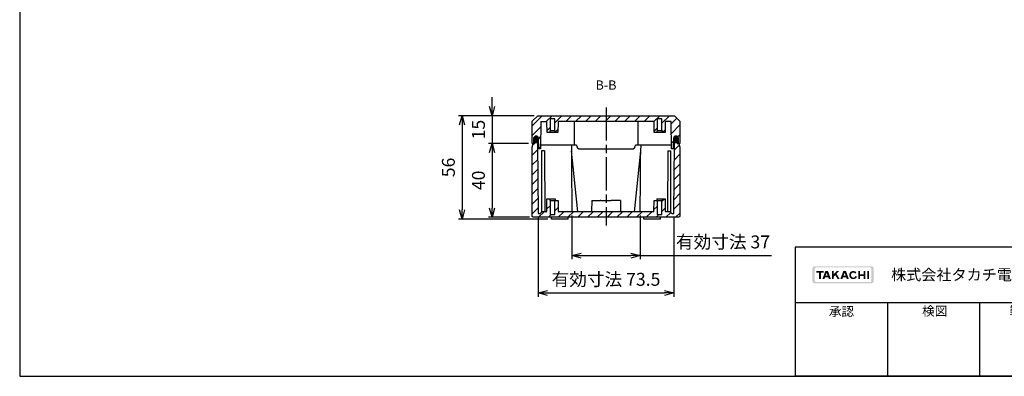
# Model space of a CAD drawing. Units: millimetres. Extents: x 0 to 1622, y 0 to 560.
# Drawn here: x 816 to 1349, y 0 to 193 of the extents above; entities that cross this region are included whole.
import ezdxf
from ezdxf.enums import TextEntityAlignment as Align

# ---------------------------------------------------------------- set-up
doc = ezdxf.new("R2010")
doc.units = ezdxf.units.MM
doc.header["$LTSCALE"] = 1.5
for name, pattern in [('AM_ISO08W050', [18, 12, -1.5, 3, -1.5]), ('CENTER', [2, 1.25, -0.25, 0.25, -0.25]), ('gen7a', [6.875, 4.75, -0.875, 0.375, -0.875])]:
    doc.linetypes.add(name, pattern=pattern)
doc.layers.add('7A', color=4, linetype='gen7a')
doc.layers.add('RAHM2', color=1, linetype='Continuous')
for name, color, linetype, lineweight in [('AM_10', 7, 'AM_ISO08W050', 50), ('AM_5', 3, 'Continuous', 25), ('AM_7', 4, 'AM_ISO08W050', 25), ('AM_8', 1, 'Continuous', 25), ('ｶﾞｽｹｯﾄ', 5, 'Continuous', 25), ('ﾄｯﾌﾟｶﾊﾞｰ', 7, 'Continuous', 25), ('ﾎﾞﾃﾞｨｰ', 2, 'Continuous', 25)]:
    doc.layers.add(name, color=color, linetype=linetype, lineweight=lineweight)
doc.styles.add('ACISOTS', font='isocp.shx', dxfattribs={"height": 1, "bigfont": 'extfont.shx'})
doc.styles.get("Standard").update_dxf_attribs({"font": 'ISOCP.SHX', "bigfont": 'EXTFONT.SHX'})
doc.dimstyles.new('AM_ISO$0', dxfattribs={"dimtxt": 3.5, "dimasz": 2.5, "dimexe": 1, "dimexo": 1, "dimgap": 1.5, "dimtad": 1, "dimdsep": 46, "dimtxsty": 'Standard', "dimblk": 'OPEN30', "dimcen": 0, "dimclrd": 3, "dimclre": 3, "dimclrt": 2, "dimadec": 0, "dimazin": 2, "dimtp": 0.1, "dimtm": 0.1, "dimtfac": 0.71, "dimtmove": 0, "dimatfit": 3, "dimldrblk": 'OPEN30', "dimfxl": 0, "dimlwd": -1, "dimlwe": -1, "dimarcsym": 0})
pattern_1 = [(45, (54.39332093488702, -1052.021791990245), (-2.651650429449553, 2.651650429449553), [])]

# ---------------------------------------------------------------- blocks, each defined once
blk = doc.blocks.new('TK-A3')
blk.add_lwpolyline([(0, 0), (403, 0), (403, 280), (0, 280.0000000000001)], close=True)
blk = doc.blocks.new('A$C0FAF06CF')
at = {"layer": 'AM_8'}
h = blk.add_hatch(color=1, dxfattribs=at)
edge = h.paths.add_edge_path()
edge.add_line((-8.013599999999968, -2.411500000000411), (8.013600000000068, -2.411500000000414))
edge.add_arc((8.013600000000054, -1.773380000000513), 0.6381199999999012, 270, 360)
edge.add_line((8.651719999999955, -1.773380000000513), (8.651719999999969, 1.773379999999486))
edge.add_arc((8.013600000000025, 1.773379999999429), 0.638119999999958, 5.103880138248065e-12, 90.0000000000013)
edge.add_line((8.013599999999997, 2.411499999999391), (-8.013599999999997, 2.411499999999387))
edge.add_arc((-8.013600000000025, 1.773379999999436), 0.638119999999951, 89.99999999999682, 179.9999999999955)
edge.add_line((-8.651719999999983, 1.773379999999486), (-8.651719999999983, -1.773380000000506))
edge.add_arc((-8.013600000000025, -1.773380000000458), 0.638119999999951, 180.0000000000043, 270.0000000000045)
edge = h.paths.add_edge_path(flags=16)
edge.add_line((-7.471939999999961, 2.092439999999486), (7.471940000000018, 2.092439999999479))
edge.add_arc((7.471940000000046, 1.550779999999479), 0.5416600000000003, 7.958078640513122e-13, 90.00000000000148, ccw=False)
edge.add_line((8.013600000000025, 1.550779999999486), (8.013600000000025, -1.550780000000506))
edge.add_arc((7.471940000000018, -1.550780000000502), 0.5416600000000074, 270, 359.99999999999966, ccw=False)
edge.add_line((7.471940000000018, -2.092440000000506), (-7.471939999999961, -2.092440000000513))
edge.add_arc((-7.471939999999961, -1.550780000000506), 0.5416600000000074, 180, 270, ccw=False)
edge.add_line((-8.013599999999968, -1.550780000000506), (-8.013599999999968, 1.550779999999486))
edge.add_arc((-7.471939999999961, 1.550779999999486), 0.5416600000000003, 90, 180, ccw=False)
for points in [[(-5.453699999999969, 0.5935999999994923), (-5.453699999999969, 1.038799999999492), (-7.531299999999987, 1.038799999999492), (-7.531299999999987, 0.5935999999994923), (-6.759619999999984, 0.5935999999994923), (-6.759619999999984, -1.224300000000516), (-6.225379999999973, -1.224300000000516), (-6.225379999999973, 0.5935999999994923)], [(-3.146079999999984, 1.038799999999492), (-3.146079999999984, -1.224300000000516), (-2.671199999999942, -1.224300000000516), (-2.671199999999942, -0.6184186206901412), (-2.193432261217481, -0.1027759420753025), (-1.520149446800417, -1.224300000000516), (-0.9571799999999939, -1.224300000000516), (-1.851807874889658, 0.2659306476478651), (-1.135707252964409, 1.038799999999492), (-1.788279380580377, 1.038799999999492), (-2.671199999999942, 0.08588602895155795), (-2.671199999999942, 1.038799999999492)], [(4.304715008555604, 1.038799999999492), (4.304715008555604, -1.224300000000516), (4.775885008555576, -1.224300000000516), (4.775885008555576, -0.3153500000005121), (5.829525008555606, -0.3153500000005121), (5.829525008555606, -1.224300000000516), (6.300695008555579, -1.224300000000516), (6.300695008555579, 1.038799999999492), (5.829525008555606, 1.038799999999492), (5.829525008555606, 0.1298499999994878), (4.775885008555576, 0.1298499999994878), (4.775885008555576, 1.038799999999492)], [(7.28013500855559, -1.224300000000516), (7.28013500855559, 1.038799999999492), (6.805255008555605, 1.038799999999492), (6.805255008555605, -1.224300000000516)]]:
    blk.add_hatch(color=1, dxfattribs=at).paths.add_polyline_path(points)
h = blk.add_hatch(color=1, dxfattribs=at)
h.paths.add_polyline_path([(-5.264049114754044, -1.224300000000516), (-5.084217508196673, -0.7345800000005109), (-4.161102491803263, -0.7345800000005109), (-3.981270885245877, -1.224300000000516), (-3.420619999999971, -1.224300000000516), (-4.251659999999958, 1.038799999999492), (-4.993659999999977, 1.038799999999492), (-5.82469999999995, -1.224300000000516)])
h.paths.add_polyline_path([(-4.332759934426207, -0.2671200000005083), (-4.912560065573729, -0.2671200000005083), (-4.622659999999968, 0.5223399999994971)], flags=16)
h = blk.add_hatch(color=1, dxfattribs=at)
h.paths.add_polyline_path([(-0.1961891147540484, -1.224300000000516), (-0.01635750819667692, -0.7345800000005109), (0.9067575081967476, -0.7345800000005109), (1.086589114754119, -1.224300000000516), (1.647240000000011, -1.224300000000516), (0.8162000000000376, 1.038799999999492), (0.07420000000001892, 1.038799999999492), (-0.7568399999999542, -1.224300000000516)])
h.paths.add_polyline_path([(0.7351000655737892, -0.2671200000005083), (0.1552999344262673, -0.2671200000005083), (0.4452000000000282, 0.5223399999994971)], flags=16)
h = blk.add_hatch(color=1, dxfattribs=at)
edge = h.paths.add_edge_path()
edge.add_ellipse((2.878960000000006, -0.09275000000052636), major_axis=(0, 0.7271600000000495), ratio=0.8673469387754512, start_angle=304.6510247185947, end_angle=609.4109213221484)
edge.add_line((3.469375036740871, -0.3484654247793539), (3.941135008555591, -0.5527900000005097))
edge.add_arc((2.878960000000006, -0.09275000000051214), 1.157520000000027, 38.550540790803325, 336.58201840165333, ccw=False)
edge.add_line((3.784208621486187, 0.6286219454599618), (3.397792961318373, 0.3206961337928842))
blk = doc.blocks.new('TK-仕様書NEW')
for p, q in [((0, 35), (-193, 35)), ((-193, 35), (-193, 0)), ((-118, 35), (-118, 0)), ((-35, 35), (-35, 0)), ((0, 35), (0, 0)), ((-17.5, 30.5), (-9.5, 31.5)), ((-17.5, 26.5), (-17.5, 30.5)), ((-9.5, 31.5), (-9.5, 25.5)), ((-9.5, 25.5), (-17.5, 26.5)), ((-35, 22), (0, 22)), ((-193.0000000000001, 19.99999999999994), (-35, 19.99999999999994)), ((-168.0000000000001, 19.99999999999994), (-168, 0)), ((-143.0000000000001, 19.99999999999994), (-143, 0)), ((-35, 11), (0, 11)), ((-35.00000000000011, 7), (-118, 7)), ((0, 0), (-193, 0))]:
    blk.add_line(p, q)
for radius in [3, 2]:
    blk.add_circle((-22.5, 28.5), radius)
at = {"layer": '7A'}
for q in [(-22.5, 32.07478664473149), (-26.22303737125117, 28.5), (-22.5, 24.78991724228479), (-8.718691599714703, 28.5)]:
    blk.add_line((-22.5, 28.5), q, dxfattribs=at)
at = {"xscale": 0.96, "yscale": 0.96, "zscale": 0.96}
blk.add_blockref('A$C0FAF06CF', (-180, 27.49999999999997), dxfattribs=at)
at = {"insert": (-167, 27.49999999999997), "char_height": 3, "width": 42.88435181670968, "attachment_point": 4}
blk.add_mtext('\\fＭＳ ゴシック|b0|i0|c128|p49;株式会社タカチ電機工業', dxfattribs=at)
for tag, p in [('品名', (-106.1561493930892, 24.94727555274869)), ('型番', (-106.139168248561, 11.53771236320705))]:
    blk.add_attdef(tag, p, '', height=3.5)
for tag, height, p in [('GEN-TITLE-SCA', 3, (-17.5, 14.79266317345349)), ('承認', 3.5, (-180.7195176573869, 7.729076668239944)), ('検図', 3.5, (-155.5000000000001, 7.729076668239941)), ('製図', 3.5, (-130.5000000000001, 7.729076668239941)), ('総ページ数', 3.5, (-12, 5.5)), ('ページNO.', 3.5, (-21, 5.5))]:
    blk.add_attdef(tag, text='', height=height).set_placement(p, align=Align.MIDDLE)
blk.add_attdef('GEN-TITLE-DAT', text='', height=3).set_placement((-85.5, 3.5), align=Align.MIDDLE_CENTER)
at = {"layer": 'RAHM2', "char_height": 2.5}
for s, insert, width, attachment_point in [('品名', (-116, 32.55103540727967), 90, 4), ('承認', (-180.4289022005786, 18.8010354072796), 17, 2), ('検図', (-155.1678725559622, 18.92584712714763), 17, 2), ('製図', (-131.4954787961751, 18.95800561859733), 17, 2), ('尺度', (-33.80025513713144, 20.80103540727967), 20, 1)]:
    blk.add_mtext(s, dxfattribs=dict(at, insert=insert, width=width, attachment_point=attachment_point))
at = {"layer": 'RAHM2', "color": 0, "insert": (-16.5, 5.5), "char_height": 3.5, "width": 4.469919821818735, "attachment_point": 5}
blk.add_mtext('/', dxfattribs=at)
blk = doc.blocks.new('*S153')
at = {"layer": 'AM_10', "color": 7, "linetype": 'CENTER'}
for p, q in [((1083.095374572767, 253.2327734778432), (1093.095374572767, 253.2327734778432)), ((1184.130886367049, 253.2327734778432), (1174.130886367049, 253.2327734778432))]:
    blk.add_line(p, q, dxfattribs=at)
at = {"layer": 'AM_10', "color": 1, "linetype": 'CENTER'}
blk.add_line((1093.095374572767, 253.2327734778432), (1174.130886367049, 253.2327734778432), dxfattribs=at)
at = {"layer": 'AM_10', "color": 7, "linetype": 'AM_ISO08W050'}
for p, q in [((1088.095374572767, 248.2327734778432), (1088.095374572767, 243.2327734778432)), ((1179.130886367049, 248.2327734778432), (1179.130886367049, 243.2327734778432))]:
    blk.add_line(p, q, dxfattribs=at)
at = {"layer": 'AM_10', "color": 7, "linetype": 'Continuous', "extrusion": (2.449293598294621e-17, 0, -1)}
blk.add_trace([(-1087.437112087767, 248.2327734778432), (-1088.753637057767, 248.2327734778432), (-1088.095374572767, 253.2327734778432)], dxfattribs=at)
at = {"layer": 'AM_10', "color": 7, "linetype": 'Continuous'}
blk.add_trace([(1179.789148852049, 248.2327734778432), (1178.472623882049, 248.2327734778432), (1179.130886367049, 253.2327734778432)], dxfattribs=at)
at = {"layer": 'AM_10', "color": 7, "char_height": 5, "attachment_point": 5, "style": 'ACISOTS'}
for s, insert in [('B', (1088.250379642679, 237.6848307302071)), ('B', (1179.417283833551, 237.8061787734177)), ('B-B', (1133.613130469907, 157.0974818929467))]:
    blk.add_mtext(s, dxfattribs=dict(at, insert=insert))
blk = doc.blocks.new('_Open30')
at = {"color": 0, "linetype": 'ByBlock', "lineweight": -2}
for p, q in [((-1, 0.26794919), (0, 0)), ((0, 0), (-1, -0.26794919)), ((0, 0), (-1, 0))]:
    blk.add_line(p, q, dxfattribs=at)
blk = doc.blocks.new('*D113')
at = {"layer": 'AM_5', "color": 3, "transparency": 16777216}
for p, q in [((1094.613130469907, 141.1218216378854), (1053.621490747413, 141.1218216378855)), ((1055.621490747413, 136.1218216378855), (1055.621490747413, 90.12182163788545)), ((1102.113130469907, 85.12182163788543), (1053.621490747413, 85.12182163788545))]:
    blk.add_line(p, q, dxfattribs=at)
at = {"layer": 'Defpoints', "color": 0, "transparency": 16777216}
for p in [(1096.613130469907, 141.1218216378854), (1055.621490747413, 85.12182163788545), (1104.113130469907, 85.12182163788543)]:
    blk.add_point(p, dxfattribs=at)
at = {"layer": 'AM_5', "color": 3, "transparency": 16777216, "xscale": 5, "yscale": 5, "zscale": 5}
for p, rotation in [((1055.621490747413, 141.1218216378855), 90), ((1055.621490747413, 85.12182163788545), 270)]:
    blk.add_blockref('_Open30', p, dxfattribs=dict(at, rotation=rotation))
at = {"layer": 'AM_5', "color": 2, "transparency": 16777216, "insert": (1049.121490747413, 113.1218216378856), "char_height": 7, "attachment_point": 5, "rotation": 90}
blk.add_mtext('56', dxfattribs=at)
blk = doc.blocks.new('*D114')
at = {"layer": 'AM_5', "color": 3, "transparency": 16777216}
for p, q in [((1071.913177195816, 146.1218216378855), (1071.913177195816, 151.1218216378855)), ((1094.613130469907, 141.1218216378854), (1069.913177195816, 141.1218216378855)), ((1071.913177195816, 141.1218216378855), (1071.913177195816, 126.1218216378854)), ((1091.613130469907, 126.1218216378854), (1069.913177195816, 126.1218216378854)), ((1071.913177195816, 121.1218216378854), (1071.913177195816, 116.1218216378854))]:
    blk.add_line(p, q, dxfattribs=at)
at = {"layer": 'Defpoints', "color": 0, "transparency": 16777216}
for p in [(1096.613130469907, 141.1218216378854), (1071.913177195816, 126.1218216378854), (1093.613130469907, 126.1218216378854)]:
    blk.add_point(p, dxfattribs=at)
at = {"layer": 'AM_5', "color": 3, "transparency": 16777216, "xscale": 5, "yscale": 5, "zscale": 5}
for p, rotation in [((1071.913177195816, 141.1218216378855), 270), ((1071.913177195816, 126.1218216378854), 90)]:
    blk.add_blockref('_Open30', p, dxfattribs=dict(at, rotation=rotation))
at = {"layer": 'AM_5', "color": 2, "transparency": 16777216, "insert": (1065.413177195816, 133.6218216378856), "char_height": 7, "attachment_point": 5, "rotation": 90}
blk.add_mtext('15', dxfattribs=at)
blk = doc.blocks.new('*D115')
at = {"layer": 'AM_5', "color": 3, "transparency": 16777216}
for p, q in [((1091.613130469907, 126.1218216378854), (1069.913177195816, 126.1218216378854)), ((1071.913177195816, 121.1218216378854), (1071.913177195816, 91.12182163788543)), ((1092.113130469907, 86.12182163788543), (1069.913177195816, 86.12182163788543))]:
    blk.add_line(p, q, dxfattribs=at)
at = {"layer": 'Defpoints', "color": 0, "transparency": 16777216}
for p in [(1093.613130469907, 126.1218216378854), (1071.913177195816, 86.12182163788543), (1094.113130469907, 86.12182163788543)]:
    blk.add_point(p, dxfattribs=at)
at = {"layer": 'AM_5', "color": 3, "transparency": 16777216, "xscale": 5, "yscale": 5, "zscale": 5}
for p, rotation in [((1071.913177195816, 126.1218216378854), 90), ((1071.913177195816, 86.12182163788543), 270)]:
    blk.add_blockref('_Open30', p, dxfattribs=dict(at, rotation=rotation))
at = {"layer": 'AM_5', "color": 2, "transparency": 16777216, "insert": (1065.413177195816, 106.1218216378856), "char_height": 7, "attachment_point": 5, "rotation": 90}
blk.add_mtext('40', dxfattribs=at)
blk = doc.blocks.new('*D116')
at = {"layer": 'AM_5', "color": 3, "transparency": 16777216}
for p, q in [((1115.102550804876, 87.1218216378854), (1115.102550804876, 63.36647049037128)), ((1152.123710134938, 87.12182163788523), (1152.123710134938, 63.36647049037128)), ((1120.102550804876, 65.36647049037128), (1147.123710134938, 65.36647049037128)), ((1152.123710134938, 65.36647049037128), (1223.258290941156, 65.36647049037128))]:
    blk.add_line(p, q, dxfattribs=at)
at = {"layer": 'Defpoints', "color": 0, "transparency": 16777216}
for p in [(1115.102550804876, 89.1218216378854), (1152.123710134938, 89.12182163788523), (1152.123710134938, 65.36647049037128)]:
    blk.add_point(p, dxfattribs=at)
at = {"layer": 'AM_5', "color": 3, "transparency": 16777216, "xscale": 5, "yscale": 5, "zscale": 5, "rotation": 180}
blk.add_blockref('_Open30', (1115.102550804876, 65.36647049037128), dxfattribs=at)
at = {"layer": 'AM_5', "color": 3, "transparency": 16777216, "xscale": 5, "yscale": 5, "zscale": 5}
blk.add_blockref('_Open30', (1152.123710134938, 65.36647049037128), dxfattribs=at)
at = {"layer": 'AM_5', "color": 2, "transparency": 16777216, "insert": (1196.983290941156, 71.86647049037128), "char_height": 7, "attachment_point": 5}
blk.add_mtext('有効寸法 37', dxfattribs=at)
blk = doc.blocks.new('*D117')
at = {"layer": 'AM_5', "color": 3, "transparency": 16777216}
for p, q in [((1096.855246533897, 86.41920367723537), (1096.855246533897, 43.12182163789174)), ((1170.371014405917, 86.41920367723492), (1170.371014405917, 43.12182163789174)), ((1101.855246533897, 45.12182163789174), (1165.371014405917, 45.12182163789174))]:
    blk.add_line(p, q, dxfattribs=at)
at = {"layer": 'Defpoints', "color": 0, "transparency": 16777216}
for p in [(1096.855246533897, 88.41920367723537), (1170.371014405917, 88.41920367723492), (1170.371014405917, 45.12182163789174)]:
    blk.add_point(p, dxfattribs=at)
at = {"layer": 'AM_5', "color": 3, "transparency": 16777216, "xscale": 5, "yscale": 5, "zscale": 5, "rotation": 180}
blk.add_blockref('_Open30', (1096.855246533897, 45.12182163789174), dxfattribs=at)
at = {"layer": 'AM_5', "color": 3, "transparency": 16777216, "xscale": 5, "yscale": 5, "zscale": 5}
blk.add_blockref('_Open30', (1170.371014405917, 45.12182163789174), dxfattribs=at)
at = {"layer": 'AM_5', "color": 2, "transparency": 16777216, "insert": (1133.613130469907, 51.62182163789174), "char_height": 7, "attachment_point": 5}
blk.add_mtext('有効寸法 73.5', dxfattribs=at)
blk = doc.blocks.new('*S154')
at = {"layer": 'AM_10', "color": 7, "linetype": 'CENTER'}
for p, q in [((1083.095374572767, 253.2327734778432), (1093.095374572767, 253.2327734778432)), ((1184.130886367049, 253.2327734778432), (1174.130886367049, 253.2327734778432))]:
    blk.add_line(p, q, dxfattribs=at)
at = {"layer": 'AM_10', "color": 1, "linetype": 'CENTER'}
blk.add_line((1093.095374572767, 253.2327734778432), (1174.130886367049, 253.2327734778432), dxfattribs=at)
at = {"layer": 'AM_10', "color": 7, "linetype": 'AM_ISO08W050'}
for p, q in [((1088.095374572767, 248.2327734778432), (1088.095374572767, 243.2327734778432)), ((1179.130886367049, 248.2327734778432), (1179.130886367049, 243.2327734778432))]:
    blk.add_line(p, q, dxfattribs=at)
at = {"layer": 'AM_10', "color": 7, "linetype": 'Continuous', "extrusion": (2.449293598294621e-17, 0, -1)}
blk.add_trace([(-1087.437112087767, 248.2327734778432), (-1088.753637057767, 248.2327734778432), (-1088.095374572767, 253.2327734778432)], dxfattribs=at)
at = {"layer": 'AM_10', "color": 7, "linetype": 'Continuous'}
blk.add_trace([(1179.789148852049, 248.2327734778432), (1178.472623882049, 248.2327734778432), (1179.130886367049, 253.2327734778432)], dxfattribs=at)
at = {"layer": 'AM_10', "color": 7, "char_height": 5, "attachment_point": 5, "style": 'ACISOTS'}
for s, insert in [('B', (1088.250379642679, 237.6848307302071)), ('B', (1179.417283833551, 237.8061787734177)), ('B-B', (1133.613130469907, 157.0974818929467))]:
    blk.add_mtext(s, dxfattribs=dict(at, insert=insert))

msp = doc.modelspace()

# ---------------------------------------------------------------- hatches: boundary and pattern name
at = {"layer": 'AM_8'}
h = msp.add_hatch(dxfattribs=at)
h.set_pattern_fill('_U', color=256, scale=3.75, angle=45, style=0, pattern_type=0)
h.set_pattern_definition(pattern_1)
edge = h.paths.add_edge_path()
edge.add_line((1098.086949866537, 123.1218216378854), (1097.217892778388, 123.1218216378854))
edge.add_line((1097.217892778388, 123.1218216378854), (1097.017254065538, 128.8673626373572))
edge.add_arc((1095.713130469909, 128.8218216378853), 1.304918516731338, 2.000000000012748, 177.9999999999869)
edge.add_line((1094.40900687428, 128.8673626373572), (1094.313130469907, 126.1218216378854))
edge.add_line((1094.313130469907, 126.1218216378854), (1093.613130469907, 126.1218216378854))
edge.add_line((1093.613130469907, 126.1218216378854), (1093.613130469907, 138.1218216378854))
edge.add_line((1093.613130469907, 138.1218216378854), (1096.613130469907, 141.1218216378854))
edge.add_line((1096.613130469907, 141.1218216378854), (1170.613130469907, 141.121821637885))
edge.add_line((1170.613130469907, 141.121821637885), (1173.613130469907, 138.121821637885))
edge.add_line((1173.613130469907, 138.121821637885), (1173.613130469907, 126.121821637885))
edge.add_line((1173.613130469907, 126.121821637885), (1172.913130469907, 126.121821637885))
edge.add_line((1172.913130469907, 126.121821637885), (1172.817254065538, 128.8673626373568))
edge.add_arc((1171.513130469909, 128.8218216378848), 1.304918516731338, 2.000000000012748, 177.9999999999866)
edge.add_line((1170.20900687428, 128.8673626373568), (1170.165511624142, 127.621821637885))
edge.add_line((1170.165511624142, 127.621821637885), (1170.008368161428, 123.121821637885))
edge.add_line((1170.008368161428, 123.121821637885), (1169.139311073277, 123.121821637885))
edge.add_line((1169.139311073277, 123.121821637885), (1168.909276935359, 138.0218216378848))
edge.add_line((1168.909276935359, 138.0218216378848), (1165.910523833086, 138.0218216378848))
edge.add_arc((1165.910523833086, 137.7218216378849), 0.2999999999999545, 89.99999999999964, 179.5000117402597)
edge.add_line((1165.61053525563, 137.7244395370649), (1165.560769263163, 132.0218216378848))
edge.add_line((1165.560769263163, 132.0218216378848), (1164.113130469908, 132.0218216378848))
edge.add_line((1164.113130469908, 132.0218216378848), (1164.113130469908, 133.0218216378848))
edge.add_line((1164.113130469908, 133.0218216378848), (1163.888130469907, 133.0218216378848))
edge.add_line((1163.888130469907, 133.0218216378848), (1163.888130469907, 139.2218216378849))
edge.add_arc((1163.588130469907, 139.2218216378851), 0.2999999999999545, 359.9999999999562, 450.0041157393053)
edge.add_line((1163.588108919947, 139.5218216371109), (1161.638152019869, 139.521821637115))
edge.add_arc((1161.638130469909, 139.2218216378872), 0.3000000000020221, 89.99588426095454, 180.0000000003905)
edge.add_line((1161.338130469907, 139.2218216378851), (1161.338130469908, 133.0218216378851))
edge.add_line((1161.338130469908, 133.0218216378851), (1161.113130469908, 133.0218216378851))
edge.add_line((1161.113130469908, 133.0218216378851), (1161.113130469908, 132.0218216378851))
edge.add_line((1161.113130469908, 132.0218216378851), (1159.665491676653, 132.0218216378851))
edge.add_line((1159.665491676653, 132.0218216378851), (1159.615725684185, 137.7244395370651))
edge.add_arc((1159.315737106729, 137.7218216378853), 0.299999999999768, 0.4999882596965852, 89.99999999995623)
edge.add_line((1159.315737106729, 138.0218216378851), (1107.910523833086, 138.0218216378855))
edge.add_arc((1107.910523833086, 137.7218216378856), 0.2999999999999545, 89.99999999999964, 179.5000117402597)
edge.add_line((1107.61053525563, 137.7244395370656), (1107.560769263162, 132.0218216378853))
edge.add_line((1107.560769263162, 132.0218216378853), (1106.113130469908, 132.0218216378853))
edge.add_line((1106.113130469908, 132.0218216378853), (1106.113130469908, 133.0218216378853))
edge.add_line((1106.113130469908, 133.0218216378853), (1105.888130469907, 133.0218216378853))
edge.add_line((1105.888130469907, 133.0218216378853), (1105.888130469907, 139.2218216378853))
edge.add_arc((1105.588130469907, 139.2218216378853), 0.3000000000001819, 359.9999999999997, 450.0041157393488)
edge.add_line((1105.588108919946, 139.5218216371113), (1103.638152019869, 139.5218216371154))
edge.add_arc((1103.638130469909, 139.2218216378874), 0.3000000000020221, 89.99588426095454, 180.0000000003905)
edge.add_line((1103.338130469907, 139.2218216378853), (1103.338130469908, 133.0218216378853))
edge.add_line((1103.338130469908, 133.0218216378853), (1103.113130469908, 133.0218216378853))
edge.add_line((1103.113130469908, 133.0218216378853), (1103.113130469908, 132.0218216378853))
edge.add_line((1103.113130469908, 132.0218216378853), (1101.665491676652, 132.0218216378853))
edge.add_line((1101.665491676652, 132.0218216378853), (1101.615725684185, 137.7244395370653))
edge.add_arc((1101.315737106729, 137.7218216378858), 0.2999999999999934, 0.4999882596528207, 89.9986922457395)
edge.add_line((1101.315743954114, 138.0218216378075), (1098.316984004456, 138.0218216378853))
edge.add_line((1098.316984004456, 138.0218216378853), (1098.086949866537, 123.1218216378854))
h = msp.add_hatch(dxfattribs=at)
h.set_pattern_fill('_U', color=256, scale=3.75, angle=45, style=0, pattern_type=0)
h.set_pattern_definition(pattern_1)
edge = h.paths.add_edge_path()
edge.add_line((1093.613130469907, 86.62182163788543), (1093.613130469907, 124.1218216378854))
edge.add_line((1093.613130469907, 124.1218216378854), (1094.149028854767, 126.1218216378854))
edge.add_line((1094.149028854767, 126.1218216378854), (1095.026220771598, 126.1218216378854))
edge.add_line((1095.026220771598, 126.1218216378854), (1095.261569618293, 127.4565512734187))
edge.add_arc((1095.458531168895, 127.4218216378854), 0.1999999999998221, 89.99999999993452, 170.0000000000252, ccw=False)
edge.add_line((1095.458531168896, 127.6218216378854), (1096.093910374299, 127.6218216378854))
edge.add_arc((1096.0939103743, 127.4218216378852), 0.2000000000002728, 10.000000000102375, 90.0000000000648, ccw=False)
edge.add_line((1096.290871924902, 127.4565512734189), (1096.526220771598, 126.1218216378854))
edge.add_line((1096.526220771598, 126.1218216378854), (1096.855246533897, 88.41920367723537))
edge.add_arc((1097.155235110817, 88.42182163788584), 0.3000000000005159, 180.5000000001814, 269.9999999999996)
edge.add_line((1097.155235110817, 88.12182163788543), (1097.724850811137, 88.12182163788543))
edge.add_arc((1097.724850811137, 88.42182163788539), 0.2999999999999545, 269.9999999999996, 315.0000000000304)
edge.add_line((1097.936982845493, 88.20968960352957), (1098.849114879847, 89.12182163788543))
edge.add_line((1098.849114879847, 89.12182163788543), (1101.254649032193, 89.12182163788543))
edge.add_arc((1101.254649032193, 89.42182163788539), 0.2999999999999545, 269.9999999999996, 359.5000115320714)
edge.add_line((1101.554637609639, 89.41920373761536), (1101.613130469907, 96.12182163788543))
edge.add_line((1101.613130469907, 96.12182163788543), (1103.113130469907, 96.12182163788543))
edge.add_line((1103.113130469907, 96.12182163788543), (1103.113130469907, 95.12182163788543))
edge.add_line((1103.113130469907, 95.12182163788543), (1103.338130469907, 95.12182163788543))
edge.add_line((1103.338130469907, 95.12182163788543), (1103.338130469907, 87.92182163788539))
edge.add_arc((1103.638130469907, 87.92182163788539), 0.2999999999999545, 179.9999999999996, 270.0041157393053)
edge.add_line((1103.638152019868, 87.62182163865941), (1105.588108919947, 87.62182163865532))
edge.add_arc((1105.588130469905, 87.92182163788311), 0.3000000000017947, 269.9958842611282, 360.0000000004339)
edge.add_line((1105.888130469907, 87.92182163788539), (1105.888130469907, 95.12182163788543))
edge.add_line((1105.888130469907, 95.12182163788543), (1107.621857337698, 95.12182163788543))
edge.add_line((1107.621857337698, 95.12182163788543), (1107.671623330175, 89.41920373761536))
edge.add_arc((1107.971611907621, 89.42182163788516), 0.2999999999997306, 180.4999884678849, 269.9999999999562)
edge.add_line((1107.971611907621, 89.12182163788543), (1118.385919644897, 89.12182163788543))
edge.add_line((1118.385919644897, 89.12182163788543), (1125.51339087031, 89.12182163825901))
edge.add_line((1125.51339087031, 89.12182163825901), (1141.712870069504, 89.12182163825901))
edge.add_line((1141.712870069504, 89.12182163825878), (1148.840341294917, 89.1218216378852))
edge.add_line((1148.840341294917, 89.1218216378852), (1159.254649032193, 89.1218216378852))
edge.add_arc((1159.254649032193, 89.42182163788516), 0.2999999999999545, 269.9999999999996, 359.5000115320714)
edge.add_line((1159.554637609639, 89.41920373761513), (1159.604403602116, 95.1218216378852))
edge.add_line((1159.604403602116, 95.1218216378852), (1161.338130469907, 95.1218216378852))
edge.add_line((1161.338130469907, 95.1218216378852), (1161.338130469907, 87.92182163788516))
edge.add_arc((1161.638130469907, 87.92182163788516), 0.2999999999999545, 179.9999999999996, 270.0041157393053)
edge.add_line((1161.638152019868, 87.62182163865918), (1163.588108919947, 87.62182163865509))
edge.add_arc((1163.588130469905, 87.92182163788266), 0.3000000000017947, 269.9958842610848, 360.0000000004339)
edge.add_line((1163.888130469907, 87.92182163788493), (1163.888130469907, 95.12182163788498))
edge.add_line((1163.888130469907, 95.12182163788498), (1164.113130469907, 95.12182163788498))
edge.add_line((1164.113130469907, 95.12182163788498), (1164.113130469907, 96.12182163788498))
edge.add_line((1164.113130469907, 96.12182163788498), (1165.613130469907, 96.12182163788498))
edge.add_line((1165.613130469907, 96.12182163788498), (1165.671623330175, 89.41920373761491))
edge.add_arc((1165.971611907621, 89.42182163788493), 0.29999999999996, 180.4999884679279, 269.9999999999996)
edge.add_line((1165.971611907621, 89.12182163788498), (1168.377146059967, 89.12182163788498))
edge.add_line((1168.377146059967, 89.12182163788498), (1168.513130469907, 88.98583722794478))
edge.add_line((1168.513130469907, 88.98583722794478), (1169.289278094317, 88.2096896035248))
edge.add_arc((1169.50141012867, 88.42182163788789), 0.3000000000028482, 225.0000000013814, 270.0000000013458)
edge.add_line((1169.501410128677, 88.12182163788498), (1170.071025828997, 88.12182163788498))
edge.add_arc((1170.071025828998, 88.42182163788493), 0.2999999999999545, 269.9999999999562, 359.4999999999037)
edge.add_line((1170.371014405917, 88.41920367723492), (1170.700040168217, 126.121821637885))
edge.add_line((1170.700040168217, 126.121821637885), (1170.935389014913, 127.4565512734182))
edge.add_arc((1171.132350565516, 127.4218216378849), 0.200000000000046, 89.99999999999972, 170.0000000000365, ccw=False)
edge.add_line((1171.132350565516, 127.621821637885), (1171.767729770919, 127.621821637885))
edge.add_arc((1171.767729770919, 127.4218216378847), 0.2000000000002728, 10.000000000102375, 90.0000000000648, ccw=False)
edge.add_line((1171.964691321522, 127.4565512734184), (1172.200040168218, 126.121821637885))
edge.add_line((1172.200040168218, 126.121821637885), (1173.077232085047, 126.121821637885))
edge.add_line((1173.077232085047, 126.121821637885), (1173.613130469907, 124.121821637885))
edge.add_line((1173.613130469907, 124.121821637885), (1173.613130469907, 86.62182163788498))
edge.add_line((1173.613130469907, 86.62182163788498), (1173.113130469907, 86.12182163788498))
edge.add_line((1173.113130469907, 86.12182163788498), (1094.113130469907, 86.12182163788543))
edge.add_line((1094.113130469907, 86.12182163788543), (1093.613130469907, 86.62182163788543))
at = {"layer": 'ｶﾞｽｹｯﾄ'}
h = msp.add_hatch(color=256, dxfattribs=at)
edge = h.paths.add_edge_path()
edge.add_arc((1095.688046153708, 128.8223770915322), 1.299999999999955, 89.99999999999972, 180.0000000000072, ccw=False)
edge.add_line((1095.688046153708, 130.1223770915319), (1095.738046153708, 130.1223770915319))
edge.add_arc((1095.738046153709, 128.8223770915322), 1.299999999999784, -1.028865881380625e-11, 90.00000000001472, ccw=False)
edge.add_line((1097.038046153709, 128.822377091532), (1097.038046153708, 127.4223770915321))
edge.add_arc((1095.738046153708, 127.4223770915316), 1.299999999999955, -90.00000000000028, 7.219114195322618e-12, ccw=False)
edge.add_line((1095.738046153708, 126.1223770915317), (1095.688046153708, 126.1223770915319))
edge.add_arc((1095.688046153708, 127.4223770915319), 1.300000000000011, 179.9999999999971, 269.99999999999466, ccw=False)
edge.add_line((1094.388046153709, 127.4223770915319), (1094.388046153709, 128.8223770915317))
h = msp.add_hatch(color=256, dxfattribs=at)
edge = h.paths.add_edge_path()
edge.add_arc((1171.492316605576, 128.8194385578297), 1.299999999999955, 89.99999999999972, 180.0000000000072, ccw=False)
edge.add_line((1171.492316605576, 130.1194385578294), (1171.542316605576, 130.1194385578294))
edge.add_arc((1171.542316605576, 128.8194385578297), 1.299999999999784, -1.028865881380625e-11, 90.00000000001472, ccw=False)
edge.add_line((1172.842316605576, 128.8194385578295), (1172.842316605576, 127.4194385578296))
edge.add_arc((1171.542316605576, 127.4194385578292), 1.299999999999955, -90.00000000000028, 7.219114195322618e-12, ccw=False)
edge.add_line((1171.542316605576, 126.1194385578292), (1171.492316605576, 126.1194385578294))
edge.add_arc((1171.492316605576, 127.4194385578294), 1.300000000000011, 179.9999999999971, 269.99999999999466, ccw=False)
edge.add_line((1170.192316605576, 127.4194385578294), (1170.192316605576, 128.8194385578292))

# ---------------------------------------------------------------- linework, layer by layer
at = {"layer": 'AM_7'}
msp.add_line((1133.613130469907, 145.6218216378852), (1133.613130469908, 81.6218216378852), dxfattribs=at)
at = {"layer": 'ﾄｯﾌﾟｶﾊﾞｰ'}
for p, q in [((1093.613130469907, 138.1218216378854), (1096.613130469907, 141.1218216378854)), ((1096.613130469907, 141.1218216378854), (1170.613130469907, 141.121821637885)), ((1103.338130469908, 139.2218216378853), (1103.338130469908, 133.0218216378853)), ((1105.588108919947, 139.5218216371154), (1103.638152019869, 139.5218216371154)), ((1105.888130469907, 133.0218216378853), (1105.888130469907, 139.2218216378853)), ((1161.338130469908, 139.2218216378851), (1161.338130469908, 133.0218216378851)), ((1163.588108919947, 139.521821637115), (1161.638152019869, 139.5218216371152)), ((1163.888130469907, 133.0218216378848), (1163.888130469907, 139.2218216378849)), ((1170.613130469907, 141.121821637885), (1173.613130469907, 138.121821637885)), ((1093.613130469907, 126.1218216378854), (1093.613130469907, 138.1218216378854)), ((1098.316984004456, 138.0218216378853), (1098.086949866537, 123.1218216378854)), ((1098.316984004456, 138.0218216378853), (1101.315743954114, 138.0218216378075)), ((1101.665491676652, 132.0218216378853), (1101.615725684185, 137.7244395370653)), ((1107.610535255631, 137.7244395370653), (1107.560769263162, 132.0218216378853)), ((1159.315737106729, 138.0218216378851), (1107.910523833086, 138.0218216378855)), ((1116.416980196617, 138.0218216378853), (1116.304403602117, 125.1218216378854)), ((1150.809280743197, 138.0218216378851), (1150.921857337697, 125.1218216378852)), ((1159.665491676653, 132.0218216378851), (1159.615725684185, 137.7244395370651)), ((1165.610535255631, 137.7244395370649), (1165.560769263163, 132.0218216378848)), ((1168.909276935359, 138.0218216378846), (1165.910523833086, 138.0218216378848)), ((1169.139311073277, 123.121821637885), (1168.909276935359, 138.0218216378848)), ((1173.613130469907, 138.121821637885), (1173.613130469907, 126.121821637885)), ((1094.409006874278, 128.8673626373572), (1094.313130469907, 126.1218216378854)), ((1097.217892778388, 123.1218216378854), (1097.017254065538, 128.8673626373572)), ((1107.560769263162, 132.0218216378853), (1101.665491676652, 132.0218216378853)), ((1106.113130469908, 133.0218216378853), (1103.113130469908, 133.0218216378853)), ((1103.113130469908, 133.0218216378853), (1103.113130469908, 132.0218216378853)), ((1106.113130469908, 132.0218216378853), (1106.113130469908, 133.0218216378853)), ((1165.560769263163, 132.0218216378848), (1159.665491676653, 132.0218216378851)), ((1164.113130469908, 133.0218216378848), (1161.113130469908, 133.0218216378851)), ((1161.113130469908, 133.0218216378851), (1161.113130469908, 132.0218216378851)), ((1164.113130469908, 132.0218216378848), (1164.113130469908, 133.0218216378848)), ((1170.209006874278, 128.8673626373568), (1170.008368161428, 123.121821637885)), ((1172.913130469907, 126.121821637885), (1172.817254065538, 128.8673626373568)), ((1094.313130469907, 126.1218216378854), (1093.613130469907, 126.1218216378854)), ((1097.11313046991, 126.1218216378854), (1096.526220771593, 126.1218216378854)), ((1098.086949866537, 123.1218216378854), (1097.217892778388, 123.1218216378854)), ((1117.613130469907, 125.1218216378854), (1098.104403602117, 125.1218216378854)), ((1119.613130469907, 123.1218216378854), (1147.613130469907, 123.1218216378852)), ((1169.121857337698, 125.121821637885), (1149.613130469907, 125.1218216378852)), ((1170.008368161428, 123.121821637885), (1169.139311073277, 123.121821637885)), ((1170.700040168221, 126.121821637885), (1170.113130469905, 126.121821637885)), ((1173.613130469907, 126.121821637885), (1172.913130469907, 126.121821637885))]:
    msp.add_line(p, q, dxfattribs=at)
for centre, radius, start, end in [((1103.638130469907, 139.2218216378853), 0.2999999999999941, 89.99588426064653, 180), ((1105.588130469907, 139.2218216378853), 0.299999999999998, 0, 90.00411573935347), ((1161.638130469907, 139.2218216378851), 0.2999999999999941, 89.99588426064653, 180), ((1163.588130469908, 139.2218216378849), 0.299999999999998, 0, 90.00411573935347), ((1101.315737106729, 137.7218216378856), 0.3000000000000019, 0.499988259740009, 89.99869224580499), ((1107.910523833086, 137.7218216378856), 0.3000000000000006, 90, 179.50001174026), ((1159.315737106729, 137.7218216378851), 0.3000000000000019, 0.499988259740009, 90), ((1165.910523833086, 137.7218216378849), 0.3000000000000006, 90, 179.50001174026), ((1095.713130469907, 128.8218216378853), 1.30491851673, 2.00000000000365, 177.9999999999964), ((1171.513130469908, 128.8218216378848), 1.30491851673, 2.00000000000365, 177.9999999999964), ((1119.613130469907, 125.1218216378854), 2, 180, 270), ((1147.613130469907, 125.1218216378852), 2, 270, 0)]:
    msp.add_arc(centre, radius, start, end, dxfattribs=at)
at = {"layer": 'ﾎﾞﾃﾞｨｰ'}
for p, q in [((1093.613130469907, 124.1218216378854), (1094.149028854767, 126.1218216378854)), ((1093.613130469907, 86.62182163788543), (1093.613130469907, 124.1218216378854)), ((1094.149028854767, 126.1218216378854), (1095.026220771598, 126.1218216378854)), ((1095.026220771598, 126.1218216378854), (1095.261569618293, 127.4565512734187)), ((1095.458531168896, 127.6218216378854), (1097.060749315673, 127.6218216378854)), ((1096.290871924902, 127.4565512734187), (1096.526220771598, 126.1218216378854)), ((1096.526220771598, 126.1218216378854), (1096.855246533897, 88.41920367723537)), ((1114.834947639388, 125.1218216378854), (1114.861128242757, 122.1218216378854)), ((1152.391313300427, 125.1218216378852), (1152.365132697057, 122.1218216378852)), ((1170.165511624142, 127.621821637885), (1171.767729770919, 127.621821637885)), ((1170.371014405917, 88.41920367723492), (1170.700040168217, 126.121821637885)), ((1170.700040168217, 126.121821637885), (1170.935389014913, 127.4565512734182)), ((1171.964691321522, 127.4565512734182), (1172.200040168218, 126.121821637885)), ((1172.200040168218, 126.121821637885), (1173.077232085047, 126.121821637885)), ((1173.077232085047, 126.121821637885), (1173.613130469907, 124.121821637885)), ((1173.613130469907, 124.121821637885), (1173.613130469907, 86.62182163788498)), ((1100.213130469907, 122.1218216378854), (1098.713130469907, 122.1218216378854)), ((1098.713130469907, 122.1218216378854), (1098.713130469907, 88.98583722794524)), ((1100.213130469907, 122.1218216378854), (1100.385919644897, 89.12182163788543)), ((1114.831780371227, 122.1218216378854), (1114.861128242757, 122.1218216378854)), ((1118.385919644897, 89.12182163788543), (1114.861128242757, 122.1218216378854)), ((1152.365132697057, 122.1218216378852), (1148.840341294917, 89.1218216378852)), ((1152.365132697057, 122.1218216378852), (1152.394480568587, 122.1218216378852)), ((1167.013130469907, 122.121821637885), (1166.840341294917, 89.12182163788498)), ((1167.013130469907, 122.121821637885), (1168.513130469907, 122.121821637885)), ((1168.513130469907, 122.121821637885), (1168.513130469907, 88.98583722794478)), ((1101.554637609639, 89.41920373761536), (1101.613130469907, 96.12182163788543)), ((1101.613130469907, 96.12182163788543), (1106.113130469907, 96.12182163788543)), ((1103.113130469907, 96.12182163788543), (1103.113130469907, 95.12182163788543)), ((1106.113130469907, 96.12182163788543), (1106.113130469907, 95.12182163788543)), ((1161.113130469907, 96.1218216378852), (1161.113130469907, 95.1218216378852)), ((1161.113130469907, 96.1218216378852), (1165.613130469907, 96.12182163788498)), ((1164.113130469907, 95.12182163788498), (1164.113130469907, 96.12182163788498)), ((1165.613130469907, 96.12182163788498), (1165.671623330175, 89.41920373761491)), ((1103.113130469907, 95.12182163788543), (1107.621857337698, 95.12182163788543)), ((1103.338130469907, 95.12182163788543), (1103.338130469907, 87.92182163788539)), ((1105.888130469907, 87.92182163788539), (1105.888130469907, 95.12182163788543)), ((1107.621857337698, 95.12182163788543), (1107.671623330175, 89.41920373761536)), ((1125.863130469907, 95.12182163788543), (1125.813364478043, 89.41920380778538)), ((1125.863130469907, 95.12182163788543), (1130.484640643143, 95.1218216378852)), ((1130.769038964282, 95.1218216378852), (1136.457221975533, 95.1218216378852)), ((1141.363130469907, 95.1218216378852), (1136.74162029667, 95.1218216378852)), ((1141.363130469907, 95.1218216378852), (1141.412896461772, 89.41920380778515)), ((1159.554637609639, 89.41920373761513), (1159.604403602116, 95.1218216378852)), ((1159.604403602116, 95.1218216378852), (1164.113130469907, 95.12182163788498)), ((1161.338130469907, 95.1218216378852), (1161.338130469907, 87.92182163788516)), ((1163.888130469907, 87.92182163788493), (1163.888130469907, 95.12182163788498)), ((1094.113130469907, 86.12182163788543), (1093.613130469907, 86.62182163788543)), ((1173.113130469907, 86.12182163788498), (1094.113130469907, 86.12182163788543)), ((1097.155235110817, 88.12182163788543), (1097.724850811137, 88.12182163788543)), ((1097.936982845497, 88.20968960352525), (1098.849114879847, 89.12182163788543)), ((1101.254649032193, 89.12182163788543), (1098.713130469907, 89.12182163788543)), ((1103.638152019868, 87.62182163865532), (1105.588108919947, 87.62182163865532)), ((1104.113130469907, 85.12182163788543), (1104.104403602117, 86.12182163788543)), ((1159.254649032193, 89.1218216378852), (1107.971611907621, 89.12182163788543)), ((1113.113130469907, 85.12182163788543), (1113.121857337697, 86.12182163788543)), ((1154.113130469907, 85.1218216378852), (1154.104403602117, 86.1218216378852)), ((1161.638152019868, 87.62182163865509), (1163.588108919947, 87.62182163865486)), ((1163.113130469907, 85.12182163788498), (1163.121857337697, 86.12182163788498)), ((1168.513130469907, 89.12182163788498), (1165.971611907621, 89.12182163788498)), ((1168.377146059967, 89.12182163788498), (1169.289278094317, 88.2096896035248)), ((1169.501410128677, 88.12182163788498), (1170.071025828997, 88.12182163788498)), ((1173.613130469907, 86.62182163788498), (1173.113130469907, 86.12182163788498)), ((1113.113130469907, 85.12182163788543), (1104.113130469907, 85.12182163788543)), ((1163.113130469907, 85.12182163788498), (1154.113130469907, 85.1218216378852))]:
    msp.add_line(p, q, dxfattribs=at)
for centre, radius, start, end in [((1095.458531168896, 127.4218216378854), 0.1999999999999972, 90, 170.0000000000213), ((1096.093910374299, 127.4218216378854), 0.2000000000000038, 10.00000000000515, 90), ((1171.132350565516, 127.4218216378849), 0.1999999999999871, 90, 170.0000000000213), ((1171.767729770919, 127.4218216378849), 0.2000000000000046, 10.00000000000515, 90), ((1097.155235110817, 88.42182163788539), 0.2999999999999984, 180.5000000000958, 269.9999999999723), ((1097.724850811137, 88.42182163788539), 0.2999999999999536, 270, 314.9999999999956), ((1101.254649032193, 89.42182163788539), 0.3000000000000092, 270, 359.5000115320718), ((1103.638130469907, 87.92182163788539), 0.299999999999998, 180, 270.0041157393535), ((1105.588130469907, 87.92182163788539), 0.3000000000000008, 269.9958842606465, 0), ((1107.971611907621, 89.42182163788539), 0.3000000000000014, 180.4999884679282, 270), ((1125.513375899984, 89.42182163788539), 0.3, 270.0028591216588, 359.5000249340769), ((1141.71288503983, 89.42182163788516), 0.3, 180.499975065923, 269.9971408783412), ((1159.254649032193, 89.42182163788516), 0.3000000000000092, 270, 359.5000115320718), ((1161.638130469907, 87.92182163788516), 0.299999999999998, 180, 270.0041157393535), ((1163.588130469907, 87.92182163788493), 0.3000000000000008, 269.9958842606465, 0), ((1165.971611907621, 89.42182163788493), 0.3000000000000014, 180.4999884679282, 270), ((1169.501410128677, 88.42182163788493), 0.2999999999999511, 225.0000000000067, 270), ((1170.071025828997, 88.42182163788493), 0.299999999999998, 270, 359.4999999999042)]:
    msp.add_arc(centre, radius, start, end, dxfattribs=at)
for points, knots in [([(1114.831780371227, 122.1218216378854), (1114.862423938737, 118.4098236019563), (1114.923760145447, 110.9640026395455), (1115.014017142025, 99.96201445901238), (1115.073658449883, 92.663776795981), (1115.102550804876, 89.12182163788543)], [0, 0, 0, 0, 0.3333333333333, 0.6666666666667, 0.9793293932791404, 0.9793293932791404, 0.9793293932791404, 0.9793293932791404]), ([(1152.123710134938, 89.1218216378852), (1152.152602490009, 92.6637768060641), (1152.212243797985, 99.9620144828898), (1152.302500794567, 110.964002664055), (1152.363837001167, 118.4098236124621), (1152.394480568587, 122.1218216378852)], [0.02067060666456864, 0.02067060666456864, 0.02067060666456864, 0.02067060666456864, 0.3333333333333, 0.6666666666667, 1, 1, 1, 1]), ([(1130.769038964279, 95.1218216378852), (1130.759349064765, 95.1218216378852), (1130.745319134337, 95.1218216378852), (1130.708625804991, 95.1218216378852), (1130.68579139692, 95.1218216378852), (1130.633802443681, 95.1218216378852), (1130.604981723114, 95.1218216378852), (1130.545372340751, 95.1218216378852), (1130.515094895505, 95.1218216378852), (1130.484640643143, 95.1218216378852)], [-0.03748501375729765, -0.03748501375729765, -0.03748501375729765, -0.03748501375729765, -0.02834874340441817, -0.02834874340441817, -0.01874300687384478, -0.01874300687384478, -0.00913728732180574, -0.00913728732180574, -1.00000063584997e-06, -1.00000063584997e-06, -1.00000063584997e-06, -1.00000063584997e-06]), ([(1136.74162029667, 95.1218216378852), (1136.711166044309, 95.1218216378852), (1136.680888599063, 95.1218216378852), (1136.6212792167, 95.1218216378852), (1136.592458496133, 95.1218216378852), (1136.540469542894, 95.1218216378852), (1136.517635134823, 95.1218216378852), (1136.480941805477, 95.1218216378852), (1136.466911875049, 95.1218216378852), (1136.457221975535, 95.1218216378852)], [-0.03748501375735899, -0.03748501375735899, -0.03748501375735899, -0.03748501375735899, -0.02834872643616877, -0.02834872643616877, -0.01874300688410832, -0.01874300688410832, -0.009137270353509332, -0.009137270353509332, -1.000000604159976e-06, -1.000000604159976e-06, -1.000000604159976e-06, -1.000000604159976e-06])]:
    msp.add_open_spline(points, degree=3, knots=knots, dxfattribs=at)

# ---------------------------------------------------------------- block references
at = {"lineweight": 0, "xscale": 2, "yscale": 2, "zscale": 2}
msp.add_blockref('TK-A3', (816, 0), dxfattribs=at)
msp.add_blockref('TK-仕様書NEW', (1622, 0), dxfattribs=at).add_auto_attribs({'GEN-TITLE-DAT': '2022/07/27', '品名': '防水・防塵ポリカーボネートボックス', 'GEN-TITLE-SCA': '1:2', 'ページNO.': '2', '総ページ数': '2'})
at = {"layer": 'AM_10'}
for name in ['*S153', '*S154']:
    msp.add_blockref(name, (0, 0), dxfattribs=at)

# ---------------------------------------------------------------- dimensions: what is measured, and where the dimension line sits
at = {"layer": 'AM_5'}
for base, p1, p2, angle, override, picture, middle in [((1071.913177195816, 126.1218216378854), (1096.613130469907, 141.1218216378854), (1093.613130469907, 126.1218216378854), 89.99999999999959, {"dimscale": 2, "dimdec": 1, "dimtix": 1}, '*D114', (1065.413177195816, 133.6218216378856)), ((1055.621490747413, 85.12182163788545), (1096.613130469907, 141.1218216378854), (1104.113130469907, 85.12182163788543), 89.99999999999959, {"dimscale": 2, "dimdec": 1, "dimpost": ''}, '*D113', (1049.121490747413, 113.1218216378856)), ((1071.913177195816, 86.12182163788543), (1093.613130469907, 126.1218216378854), (1094.113130469907, 86.12182163788543), 90, {"dimscale": 2, "dimdec": 1, "dimtix": 1}, '*D115', (1065.413177195816, 106.1218216378856))]:
    dim = msp.add_linear_dim(base=base, p1=p1, p2=p2, angle=angle, dimstyle='AM_ISO$0', override=override, dxfattribs=at)
    dim.commit()
    dim.dimension.update_dxf_attribs({"geometry": picture, "text_midpoint": middle})
dim = msp.add_linear_dim(base=(1170.371014405917, 45.12182163789174), p1=(1096.855246533897, 88.41920367723537), p2=(1170.371014405917, 88.41920367723492), text='有効寸法 <>', dimstyle='AM_ISO$0', override={"dimscale": 2, "dimdec": 1, "dimpost": ''}, dxfattribs=at)
dim.commit()
dim.dimension.update_dxf_attribs({"geometry": '*D117', "text_midpoint": (1133.613130469907, 51.62182163789174)})
dim = msp.add_linear_dim(base=(1152.123710134938, 65.36647049037128), p1=(1115.102550804876, 89.1218216378854), p2=(1152.123710134938, 89.12182163788523), text='有効寸法 <>', dimstyle='AM_ISO$0', override={"dimscale": 2, "dimdec": 1}, dxfattribs=at)
dim.commit()
dim.dimension.update_dxf_attribs({"geometry": '*D116', "text_midpoint": (1196.983290941156, 65.36647049037128), "dimtype": 160})

doc.saveas('drawing.dxf')
